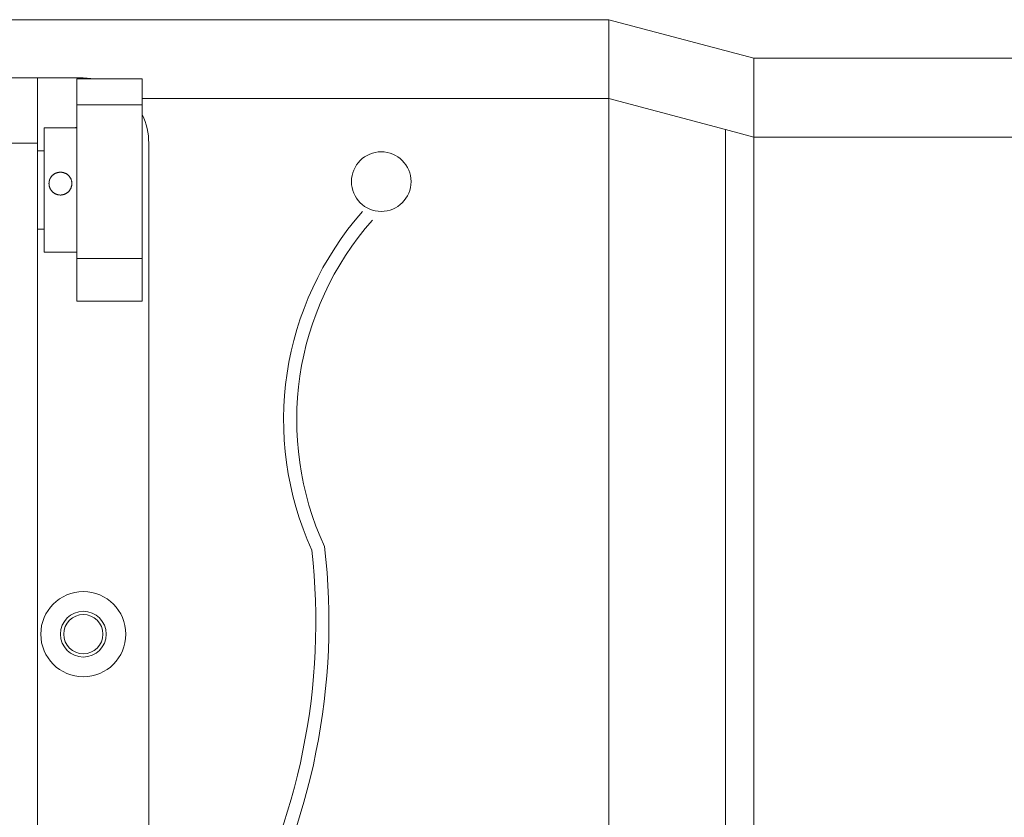
# Model space of a CAD drawing. Units: millimetres. Extents: x 21746 to 23579, y 3282 to 5961.
# Drawn here: x 23123 to 23273, y 3772 to 3894 of the extents above; entities that cross this region are included whole.
import ezdxf

# ---------------------------------------------------------------- set-up
doc = ezdxf.new("R2010")
doc.units = ezdxf.units.MM
doc.header["$LTSCALE"] = 50.8
doc.layers.get('0').update_dxf_attribs({"lineweight": 0})

msp = doc.modelspace()

# ---------------------------------------------------------------- linework, layer by layer
at = {"color": 30, "linetype": 'Continuous', "lineweight": 0}
for p, q in [((23117.782, 3894.042), (23212.58, 3894.042)), ((23212.58, 3894.042), (23234.782, 3888.169)), ((23212.58, 3881.987), (23212.58, 3894.042)), ((23234.782, 3888.169), (23234.782, 3876.113)), ((23234.782, 3888.169), (23414.782, 3888.169)), ((23119.282, 3885.181), (23125.282, 3885.181)), ((23125.282, 3875.181), (23125.282, 3885.181)), ((23125.282, 3885.181), (23132.282, 3885.181)), ((23131.282, 3885.028), (23131.282, 3881.031)), ((23141.282, 3885.028), (23131.282, 3885.028)), ((23132.282, 3885.181), (23134.025, 3885.028)), ((23141.282, 3881.031), (23141.282, 3885.028)), ((23131.282, 3857.586), (23131.282, 3881.031)), ((23131.282, 3881.031), (23141.282, 3881.031)), ((23212.58, 3881.987), (23141.282, 3881.987)), ((23141.282, 3881.987), (23212.58, 3881.987)), ((23141.282, 3857.586), (23141.282, 3881.031)), ((23212.58, 3881.987), (23212.58, 3718.32)), ((23230.415, 3877.269), (23212.58, 3881.987)), ((23126.282, 3877.528), (23126.282, 3858.528)), ((23131.282, 3877.528), (23126.282, 3877.528)), ((23130.88, 3877.528), (23131.282, 3877.604)), ((23230.415, 3723.038), (23230.415, 3877.269)), ((23234.782, 3876.113), (23230.415, 3877.269)), ((23119.282, 3875.181), (23125.282, 3875.181)), ((23125.282, 3875.181), (23125.282, 3725.181)), ((23142.282, 3875.181), (23142.282, 3749.171)), ((23234.782, 3876.113), (23234.782, 3724.193)), ((23414.782, 3876.113), (23234.782, 3876.113)), ((23126.282, 3874.028), (23125.282, 3874.028)), ((23125.282, 3862.028), (23126.282, 3862.028)), ((23126.282, 3858.528), (23131.282, 3858.528)), ((23141.282, 3857.586), (23131.282, 3857.586)), ((23131.282, 3857.586), (23131.282, 3851.028)), ((23141.282, 3851.028), (23141.282, 3857.586)), ((23131.282, 3851.028), (23141.282, 3851.028))]:
    msp.add_line(p, q, dxfattribs=at)
at = {"color": 30, "linetype": 'Continuous', "lineweight": 0, "flags": 128}
msp.add_lwpolyline([(23127.032, 3869.021), (23127.032, 3869.023, -0.0005091), (23127.038, 3869.082, -0.0017594), (23127.044, 3869.141), (23127.045, 3869.143, -0.0029917), (23127.052, 3869.205), (23127.052, 3869.205, -0.0042393), (23127.06, 3869.267), (23127.06, 3869.267, -0.0055054), (23127.069, 3869.329), (23127.069, 3869.329, -0.0067896), (23127.079, 3869.391), (23127.079, 3869.391, -0.0080878), (23127.092, 3869.451), (23127.092, 3869.451, -0.0093901), (23127.106, 3869.512, -0.0107798), (23127.123, 3869.571), (23127.125, 3869.579, -0.0172324), (23127.151, 3869.652), (23127.154, 3869.659, -0.0109708), (23127.177, 3869.717, -0.0105877), (23127.203, 3869.773), (23127.203, 3869.773, -0.0102103), (23127.232, 3869.829), (23127.232, 3869.829, -0.0098572), (23127.262, 3869.883), (23127.262, 3869.883, -0.0095919), (23127.295, 3869.936), (23127.304, 3869.949, -0.0181833), (23127.357, 3870.026), (23127.367, 3870.039, -0.0173804), (23127.445, 3870.137), (23127.446, 3870.137, -0.0175684), (23127.531, 3870.229), (23127.531, 3870.229, -0.0177997), (23127.623, 3870.315, -0.0180188), (23127.721, 3870.394, -0.0183431), (23127.825, 3870.466), (23127.825, 3870.466, -0.0184763), (23127.934, 3870.53), (23127.935, 3870.531, -0.018202), (23128.049, 3870.587), (23128.049, 3870.587, -0.0180419), (23128.167, 3870.636), (23128.167, 3870.636, -0.017993), (23128.289, 3870.675), (23128.289, 3870.675, -0.0180615), (23128.413, 3870.706), (23128.414, 3870.706, -0.0177765), (23128.539, 3870.728, -0.0176408), (23128.665, 3870.741, -0.0176264), (23128.792, 3870.744), (23128.793, 3870.744, -0.0177421), (23128.919, 3870.739), (23128.92, 3870.739, -0.0177436), (23129.045, 3870.725), (23129.06, 3870.723, -0.0175251), (23129.153, 3870.706), (23129.153, 3870.706, -0.0087397), (23129.244, 3870.684, -0.017515), (23129.334, 3870.657), (23129.334, 3870.657, -0.0087773), (23129.423, 3870.626, -0.0177411), (23129.509, 3870.59), (23129.524, 3870.584, -0.0179007), (23129.635, 3870.528), (23129.636, 3870.528, -0.017839), (23129.743, 3870.464), (23129.743, 3870.464, -0.017867), (23129.846, 3870.392, -0.0179811), (23129.943, 3870.314), (23129.943, 3870.314, -0.0182741), (23130.034, 3870.229), (23130.035, 3870.228, -0.0184376), (23130.12, 3870.136), (23130.125, 3870.13, -0.0184322), (23130.194, 3870.043, -0.0138614), (23130.257, 3869.953, -0.0186088), (23130.315, 3869.858), (23130.318, 3869.851, -0.0187667), (23130.375, 3869.738), (23130.376, 3869.738, -0.0185509), (23130.424, 3869.621), (23130.424, 3869.621, -0.0183999), (23130.464, 3869.5, -0.018395), (23130.495, 3869.377), (23130.497, 3869.37, -0.0185481), (23130.516, 3869.259), (23130.517, 3869.25, -0.0144975), (23130.527, 3869.156), (23130.527, 3869.15, -0.0134286), (23130.532, 3869.066, -0.0112058), (23130.532, 3868.982), (23130.532, 3868.974, -0.0180375), (23130.526, 3868.872), (23130.525, 3868.86, -0.0178659), (23130.508, 3868.735), (23130.508, 3868.735, -0.0178357), (23130.483, 3868.612), (23130.483, 3868.612, -0.0179815), (23130.449, 3868.49, -0.01812), (23130.407, 3868.371, -0.0179223), (23130.355, 3868.255, -0.0178042), (23130.296, 3868.144), (23130.288, 3868.13, -0.0177836), (23130.238, 3868.05, -0.0089185), (23130.184, 3867.972), (23130.183, 3867.972, -0.0179843), (23130.125, 3867.897), (23130.125, 3867.897, -0.0090119), (23130.062, 3867.825), (23130.061, 3867.825, -0.0179881), (23129.995, 3867.757, -0.0089998), (23129.924, 3867.692, -0.0180865), (23129.85, 3867.631, -0.0091024), (23129.773, 3867.575), (23129.773, 3867.575, -0.0184165), (23129.692, 3867.522), (23129.679, 3867.514, -0.018365), (23129.566, 3867.452), (23129.552, 3867.444, -0.0182819), (23129.464, 3867.404), (23129.449, 3867.398, -0.0091523), (23129.389, 3867.374, -0.0091655), (23129.329, 3867.352), (23129.314, 3867.347, -0.0185013), (23129.221, 3867.32), (23129.207, 3867.317, -0.0115503), (23129.126, 3867.298, -0.0125495), (23129.045, 3867.284), (23129.043, 3867.283, -0.012549), (23128.957, 3867.272, -0.0125619), (23128.871, 3867.266, -0.0126262), (23128.785, 3867.264), (23128.773, 3867.264, -0.0192811), (23128.664, 3867.268), (23128.652, 3867.269, -0.0181438), (23128.527, 3867.283, -0.0180965), (23128.402, 3867.306, -0.0181793), (23128.28, 3867.338, -0.0183567), (23128.16, 3867.379, -0.0181855), (23128.044, 3867.429, -0.0180502), (23127.932, 3867.487, -0.0180122), (23127.824, 3867.553, -0.0181251), (23127.721, 3867.626), (23127.721, 3867.626, -0.0182725), (23127.624, 3867.707), (23127.624, 3867.707, -0.0179861), (23127.532, 3867.796), (23127.532, 3867.796, -0.0177053), (23127.446, 3867.89), (23127.446, 3867.891, -0.0174856), (23127.368, 3867.991), (23127.358, 3868.004, -0.0173282), (23127.304, 3868.084, -0.0087738), (23127.255, 3868.167), (23127.255, 3868.167, -0.0182584), (23127.209, 3868.252), (23127.202, 3868.267, -0.0094902), (23127.175, 3868.326), (23127.175, 3868.326, -0.0097359), (23127.15, 3868.385), (23127.15, 3868.385, -0.0100343), (23127.128, 3868.445), (23127.128, 3868.445, -0.0103581), (23127.108, 3868.506, -0.0106978), (23127.091, 3868.568), (23127.089, 3868.575, -0.0127694), (23127.076, 3868.632), (23127.075, 3868.639, -0.0069416), (23127.067, 3868.682, -0.0060954), (23127.06, 3868.724, -0.0052697), (23127.055, 3868.767, -0.0044439), (23127.05, 3868.809, -0.00362), (23127.045, 3868.852, -0.0027986), (23127.041, 3868.895, -0.0021206), (23127.038, 3868.938), (23127.037, 3868.947, -0.0015041), (23127.033, 3869.009), (23127.032, 3869.018), (23127.032, 3869.021)], format="xyb", dxfattribs=at)
at = {"color": 7, "lineweight": 0, "flags": 128}
for points in [[(23174.974, 3864.757, 0.2962664), (23167.209, 3813.011, -0.157039), (23155.175, 3753.685, -0.157039)], [(23176.471, 3863.431, 0.298119), (23169.16, 3813.554, -0.1578613), (23156.919, 3752.705, -0.1578613)]]:
    msp.add_lwpolyline(points, format="xyb", dxfattribs=at)
at = {"color": 7, "lineweight": 0}
msp.add_circle((23177.819, 3869.308), 4.552, dxfattribs=at)
at = {"color": 30, "linetype": 'Continuous', "lineweight": 0}
for radius in [6.5, 3.5, 3]:
    msp.add_circle((23132.282, 3800.181), radius, dxfattribs=at)
msp.add_arc((23132.282, 3875.181), 10, 0, 25.84193, dxfattribs=at)

doc.saveas('drawing.dxf')
